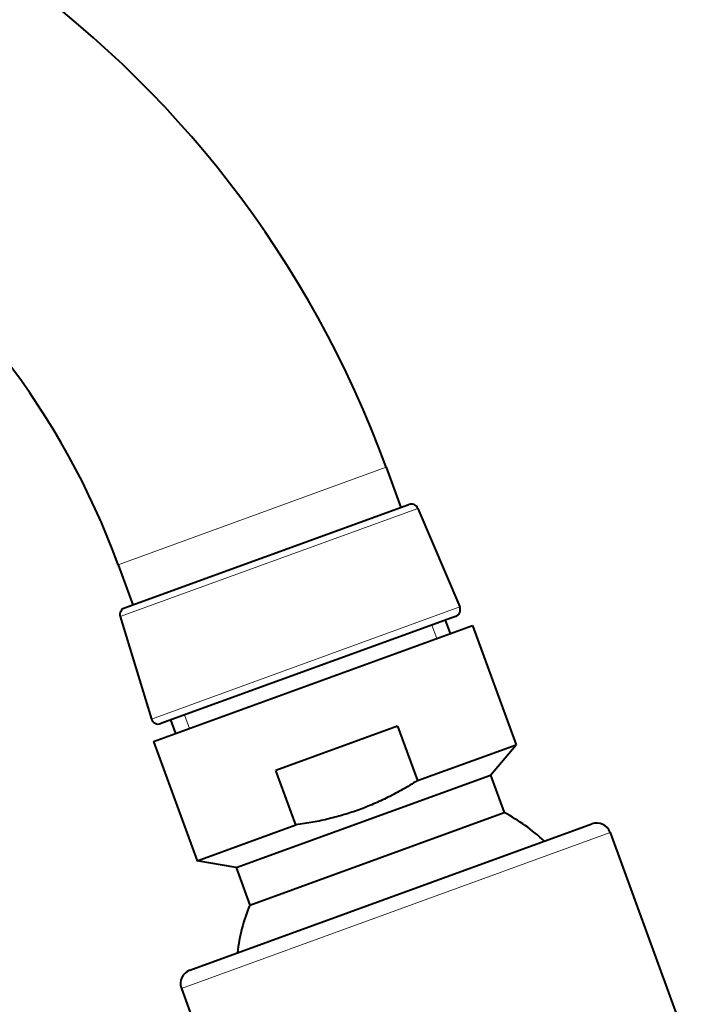
# Model space of a CAD drawing. Units: inches. Extents: x 0 to 743, y 0 to 525.
# Drawn here: x 606 to 652, y 361 to 430 of the extents above; entities that cross this region are included whole.
import ezdxf

# ---------------------------------------------------------------- set-up
doc = ezdxf.new("R2010")
doc.units = ezdxf.units.IN
doc.header["$MEASUREMENT"] = 0
doc.layers.get('Defpoints').update_dxf_attribs({"color": 251})
doc.layers.add('Visibile (ISO)', color=7, linetype='Continuous', lineweight=40)
doc.layers.add('Visibile sottile (ISO)', color=7, linetype='Continuous', lineweight=18)
doc.styles.add('Text_Std', font='arial.ttf')
doc.dimstyles.new('Dim_Std', dxfattribs={"dimscale": 2.5, "dimtxt": 2, "dimasz": 2, "dimexe": 2, "dimexo": 2, "dimgap": 0.5, "dimtad": 1, "dimdec": 0, "dimzin": 0, "dimdsep": 46, "dimtxsty": 'Text_Std', "dimblk": 'ARCHTICK', "dimcen": 0.09, "dimclrd": 256, "dimclre": 256, "dimclrt": 256, "dimadec": 0, "dimazin": 0, "dimtfac": 1, "dimtdec": 0, "dimtofl": 0, "dimtmove": 0, "dimatfit": 3, "dimldrblk": 'CLOSEDBLANK', "dimfxl": 1, "dimtolj": 1, "dimtzin": 0, "dimlwd": -1, "dimlwe": -1, "dimarcsym": 1})

# ---------------------------------------------------------------- blocks, each defined once
blk = doc.blocks.new('_ArchTick')
at = {"color": 0, "linetype": 'ByBlock', "const_width": 0.15}
blk.add_lwpolyline([(-0.5, -0.5), (0.5, 0.5)], dxfattribs=at)
blk = doc.blocks.new('*D52')
at = {"transparency": 16777216}
blk.add_line((482.955, 399.879), (482.955, 322.951), dxfattribs=at)
blk.add_arc((482.955, 730.773), 402.822, 270, 290, dxfattribs=at)
at = {"layer": 'Defpoints', "color": 0, "transparency": 16777216}
for p in [(482.955, 469.879), (482.955, 404.879), (617.131, 362.125), (622.262, 348.029), (529.719, 330.674)]:
    blk.add_point(p, dxfattribs=at)
at = {"transparency": 16777216, "xscale": 5, "yscale": 5, "zscale": 5}
for p, rotation in [((620.728, 352.244), 19.99999999999977), ((482.955, 327.951), 180)]:
    blk.add_blockref('_ArchTick', p, dxfattribs=dict(at, rotation=rotation))
at = {"transparency": 16777216, "insert": (552.244, 337.815), "char_height": 5, "attachment_point": 5, "rotation": 10, "style": 'Text_Std'}
blk.add_mtext('\\A1;20°', dxfattribs=at)
blk = doc.blocks.new('_ClosedBlank')
at = {"color": 0, "linetype": 'ByBlock', "lineweight": -2}
for p, q in [((-1, 0.167), (0, 0)), ((-1, 0.167), (-1, -0.167)), ((0, 0), (-1, -0.167))]:
    blk.add_line(p, q, dxfattribs=at)

msp = doc.modelspace()

# ---------------------------------------------------------------- linework, layer by layer
at = {"layer": 'Visibile (ISO)'}
for p, q in [((631.492, 398.689), (632.518, 395.87)), ((613.154, 388.822), (633.088, 396.077)), ((633.719, 395.803), (636.654, 388.89)), ((612.698, 391.848), (613.724, 389.029)), ((612.847, 388.206), (615.042, 381.024)), ((615.188, 379.452), (637.552, 387.593)), ((636.365, 388.224), (615.691, 380.7)), ((636.002, 387.028), (635.66, 387.968)), ((637.552, 387.593), (640.601, 379.216)), ((616.738, 380.017), (616.396, 380.956)), ((632.295, 380.518), (623.763, 377.412)), ((632.295, 380.518), (633.685, 376.698)), ((615.188, 379.452), (618.237, 371.076)), ((633.685, 376.698), (640.601, 379.216)), ((638.82, 377.093), (640.601, 379.216)), ((625.153, 373.593), (623.763, 377.412)), ((620.966, 370.594), (638.82, 377.093)), ((638.82, 377.093), (639.778, 374.462)), ((621.924, 367.963), (639.778, 374.462)), ((617.729, 363.407), (645.92, 373.667)), ((618.237, 371.076), (625.153, 373.593)), ((647.202, 373.07), (652.332, 358.974)), ((620.966, 370.594), (618.237, 371.076)), ((620.966, 370.594), (621.924, 367.963)), ((617.131, 362.125), (622.262, 348.029))]:
    msp.add_line(p, q, dxfattribs=at)
for centre, radius, start, end in [((561.955, 373.379), 74, 20, 90), ((561.955, 373.379), 54, 20, 90), ((633.259, 395.608), 0.5, 23, 110), ((613.325, 388.352), 0.5, 110, 197), ((636.194, 388.694), 0.5, 290, 23), ((615.52, 381.17), 0.5, 197, 290), ((633.659, 362.95), 13.037, 46.79791, 62.00969), ((646.262, 372.727), 1, 20, 110), ((634.01, 363.078), 13.037, 157.99031, 173.20209), ((618.071, 362.467), 1, 110, 200)]:
    msp.add_arc(centre, radius, start, end, dxfattribs=at)
msp.add_rational_spline([(633.685, 376.698), (629.761, 374.206), (625.153, 373.593)], [1, 1.08181818182, 1], degree=2, dxfattribs=at)
at = {"layer": 'Visibile sottile (ISO)'}
for p, q in [((631.492, 398.689), (612.698, 391.848)), ((633.719, 395.803), (612.847, 388.206)), ((636.654, 388.89), (615.042, 381.024)), ((635.043, 386.679), (634.701, 387.619)), ((617.355, 381.305), (617.697, 380.366)), ((647.202, 373.07), (617.131, 362.125))]:
    msp.add_line(p, q, dxfattribs=at)

# ---------------------------------------------------------------- dimensions: what is measured, and where the dimension line sits
dim = msp.add_angular_dim_2l(base=(529.719, 330.674), line1=((617.131, 362.125), (622.262, 348.029)), line2=((482.955, 404.879), (482.955, 469.879)), dimstyle='Dim_Std')
dim.commit()
dim.dimension.update_dxf_attribs({"geometry": '*D52', "text_midpoint": (552.244, 337.815)})

doc.saveas('drawing.dxf')
